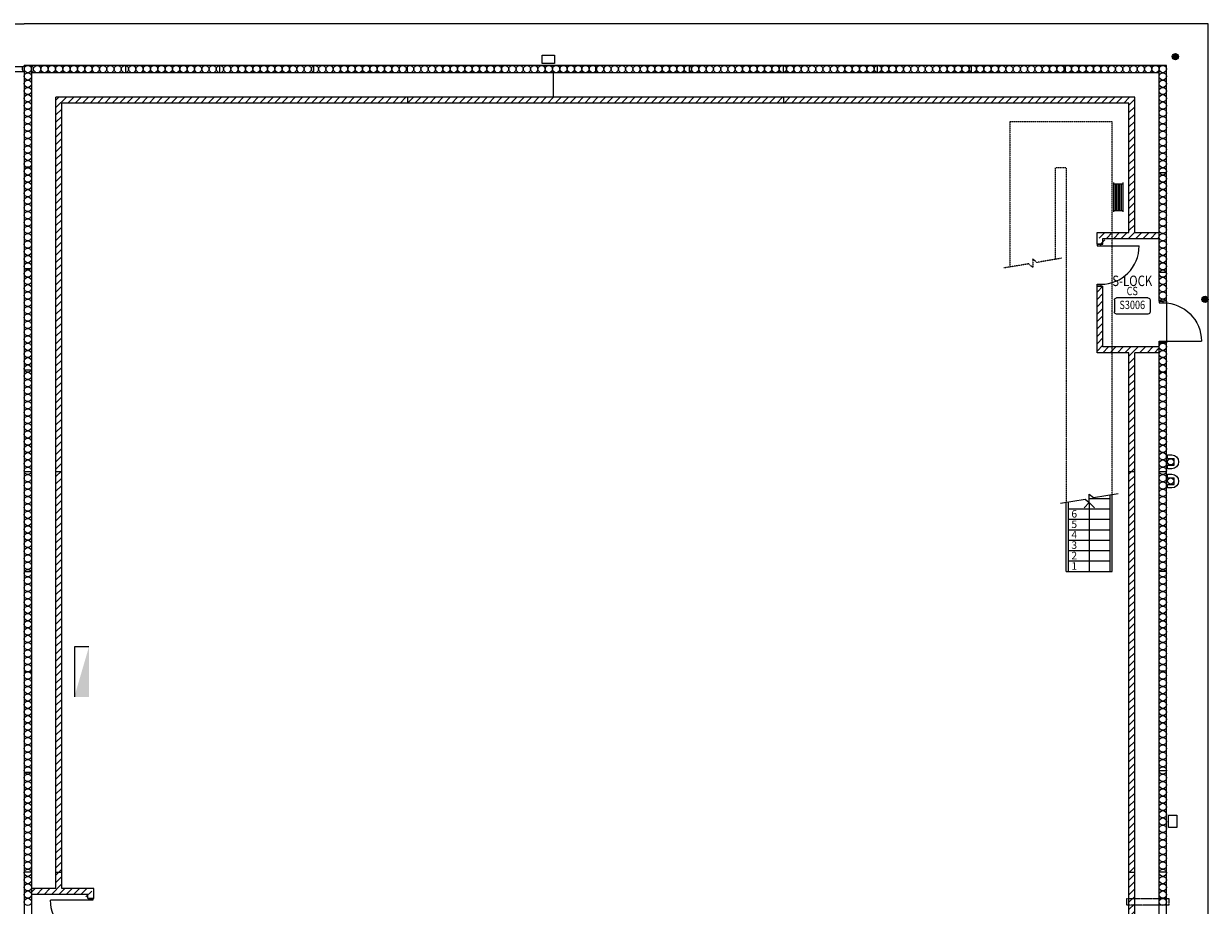
# Model space of a CAD drawing. Units: millimetres. Extents: x 288495 to 371495, y 229603 to 270517.
# Drawn here: x 343132 to 371495, y 249135 to 270253 of the extents above; entities that cross this region are included whole.
import ezdxf
from ezdxf.enums import TextEntityAlignment as Align

# ---------------------------------------------------------------- set-up
doc = ezdxf.new("R2010")
doc.units = ezdxf.units.MM
doc.linetypes.add('S34_L00$0$HIDDEN2', pattern=[4.7625, 3.175, -1.5875])
doc.linetypes.add('S34_L00$0$S34_stair$0$HIDDEN', pattern=[9.525, 6.35, -3.175])
for name, color, linetype in [('S34_L00$0$A-BLOCKWORK JOINTS', 1, 'Continuous'), ('S34_L00$0$A-BOLLARD', 1, 'Continuous'), ('S34_L00$0$A-Door', 1, 'Continuous'), ('S34_L00$0$A-FLOR', 1, 'Continuous'), ('S34_L00$0$A-FLOR-PATT', 5, 'Continuous'), ('S34_L00$0$A-RWDP', 1, 'Continuous'), ('S34_L00$0$A-SRVC', 1, 'Continuous'), ('S34_L00$0$a-wall-brck', 3, 'Continuous'), ('S34_L00$0$A-WALL-STUD', 2, 'Continuous'), ('S34_L00$0$E-ECTR', 1, 'Continuous'), ('S34_L00$0$F-HYDR', 1, 'Continuous'), ('S34_L00$0$PRECAST', 2, 'Continuous'), ('S34_L00$0$PRECAST-JOINTS', 1, 'Continuous'), ('S34_L00$0$S-PRECAST', 2, 'Continuous'), ('S34_L00$0$S34_stair$0$J-stair', 7, 'Continuous'), ('S34_L00$0$S34_stair$0$j-stairs-dotted', 7, 'S34_L00$0$S34_stair$0$HIDDEN'), ('S34_L00_100$0$A-AREA-IDEN-NAME', 2, 'Continuous'), ('S34_L00_100$0$a-precast-htch', 5, 'Continuous'), ('S34_L00_100$0$A-WALL-MSRY-PATT', 6, 'Continuous'), ('S34_L00_100$0$S34_stair$0$J-stair', 7, 'Continuous')]:
    doc.layers.add(name, color=color, linetype=linetype)
doc.styles.add('S34_L00$0$S34_stair$0$ISO', font='isocp.shx', dxfattribs={"width": 0.8})
doc.styles.add('S34_L00_100$0$S34_stair$0$ISO', font='isocp.shx', dxfattribs={"width": 0.8})
doc.styles.add('S34_L00_100$0$Standard', font='romans.shx')
doc.dimstyles.new('S34_L00$0$S34_stair$0$100', dxfattribs={"dimtxt": 180, "dimasz": 180, "dimexe": 100, "dimexo": 0, "dimgap": 50, "dimtad": 1, "dimdec": 0, "dimzin": 0, "dimdsep": 46, "dimtxsty": 'S34_L00$0$S34_stair$0$ISO', "dimblk": 'S34_L00$0$S34_stair$0$_Oblique', "dimcen": 0, "dimdle": 100, "dimclrt": 256, "dimadec": 0, "dimazin": 0, "dimtfac": 1, "dimtdec": 0, "dimtofl": 0, "dimtmove": 2, "dimatfit": 2, "dimfxl": 1, "dimtolj": 1, "dimtzin": 0, "dimlwd": -1, "dimlwe": -1, "dimarcsym": 0})

# ---------------------------------------------------------------- blocks, each defined once
blk = doc.blocks.new('S34_L00_100$0$RoomName')
for p, q in [((-4.26, -4.56), (-4.26, -7.44)), ((-3.76, -4.06), (3.76, -4.06)), ((4.26, -4.56), (4.26, -7.44)), ((-3.76, -7.94), (3.76, -7.94))]:
    blk.add_line(p, q)
for centre, start, end in [((-3.76, -4.56), 90, 180), ((3.76, -4.56), 0, 90), ((-3.76, -7.44), 180, 270), ((3.76, -7.44), 270, 0)]:
    blk.add_arc(centre, 0.5, start, end)
at = {"color": 3, "style": 'S34_L00_100$0$Standard', "width": 0.8}
for tag, p in [('ROOMNAME1', (0, 4.89)), ('ROOMNAME2', (0, 0))]:
    blk.add_attdef(tag, text='', height=3, dxfattribs=at).set_placement(p, align=Align.MIDDLE)
at = {"style": 'S34_L00_100$0$Standard', "width": 0.8}
blk.add_attdef('ROOMNUM', text='', height=2, dxfattribs=at).set_placement((0, -6), align=Align.MIDDLE)
blk = doc.blocks.new('S34_L00$0$1000dr')
at = {"layer": 'S34_L00$0$A-Door'}
blk.add_line((40, 90), (40, 1010), dxfattribs=at)
for points in [[(0, 0), (40, 0), (40, 90), (0, 90)], [(1000, 0), (960, 0), (960, 90), (1000, 90)]]:
    blk.add_lwpolyline(points, close=True, dxfattribs=at)
blk.add_arc((40, 90), 920, 0, 90, dxfattribs=at)
at = {"layer": 'S34_L00$0$A-WALL-STUD'}
for p, q in [((0, 0), (0, 90)), ((1000, 0), (1000, 90))]:
    blk.add_line(p, q, dxfattribs=at)
blk = doc.blocks.new('S34_L00$0$FHR')
at = {"layer": 'S34_L00$0$F-HYDR'}
for p, q in [((-220, 350), (-220, -350)), ((-220, 320), (0, 320)), ((0, 350), (0, -350)), ((-220, -320), (0, -320))]:
    blk.add_line(p, q, dxfattribs=at)
at = {"layer": 'S34_L00$0$F-HYDR', "color": 5}
for p, q in [((-183.3332, 320), (-183.3332, -320)), ((-146.6666, 320), (-146.6666, -320)), ((-110, 320), (-110, -320)), ((-73.3334, 320), (-73.3334, -320)), ((-36.6668, 320), (-36.6668, -320))]:
    blk.add_line(p, q, dxfattribs=at)
blk = doc.blocks.new('S34_L00$0$S34_stair$0$_Oblique')
at = {"color": 0, "linetype": 'ByBlock', "lineweight": -2}
blk.add_line((-0.5, -0.5), (0.5, 0.5), dxfattribs=at)
blk = doc.blocks.new('S34_L00$0$S34_stair$0$_Open90')
at = {"color": 0, "linetype": 'ByBlock'}
for p, q in [((0, 0), (-1, 0)), ((-0.5, 0.5), (0, 0)), ((0, 0), (-0.5, -0.5))]:
    blk.add_line(p, q, dxfattribs=at)
blk = doc.blocks.new('S34_L00$0$DP Guard')
at = {"layer": 'S34_L00$0$A-BOLLARD'}
for p, q in [((-42.5, 105), (-42.5, 0)), ((-42.5, 0), (42.5, 0)), ((42.5, 160), (202.5, 160)), ((42.5, 0), (42.5, 160)), ((202.5, 0), (202.5, 160)), ((202.5, 0), (287.5, 0)), ((287.5, 0), (287.5, 105))]:
    blk.add_line(p, q, dxfattribs=at)
blk.add_arc((122.5, 105), 165, 0, 180, dxfattribs=at)

msp = doc.modelspace()

# ---------------------------------------------------------------- hatches: boundary and pattern name
at = {"layer": 'S34_L00$0$E-ECTR'}
msp.add_hatch(color=256, dxfattribs=at).paths.add_polyline_path([(344695, 255328), (344345, 254128), (344695, 254128)])
at = {"layer": 'S34_L00_100$0$A-WALL-MSRY-PATT'}
h = msp.add_hatch(dxfattribs=at)
h.set_pattern_fill('ANSI31', color=256, scale=1000, angle=180, style=0)
h.set_pattern_definition([(225, (0, 0), (88.388348, -88.388348), [])])
h.paths.add_polyline_path([(343905, 249538), (343320, 249538), (343320, 249398), (344620, 249398), (344620, 249298), (344760, 249298), (344760, 249538), (344045, 249538), (344045, 268353), (369595, 268353), (369595, 265250), (368880, 265250), (368880, 264970), (369020, 264970), (369020, 265110), (370320, 265110), (370320, 265250), (369735, 265250), (369735, 268493), (343905, 268493)])
h = msp.add_hatch(dxfattribs=at)
h.set_pattern_fill('ANSI31', color=256, scale=1000, style=0)
h.set_pattern_definition([(45, (0, 0), (-88.388348, 88.388348), [])])
h.paths.add_polyline_path([(363820, 232438), (363820, 232298), (365243, 232298), (365243, 230778), (365383, 230778), (365383, 231363), (369735, 231363), (369735, 262370), (370320, 262370), (370320, 262510), (368970, 262510), (368970, 263970), (368830, 263970), (368830, 262370), (369595, 262370), (369595, 231503), (365383, 231503), (365383, 232438)])

# ---------------------------------------------------------------- linework, layer by layer
at = {"layer": 'S34_L00$0$A-BLOCKWORK JOINTS'}
for p, q in [((352320, 268493), (352320, 268353)), ((361320, 268493), (361320, 268353)), ((343905, 259528), (344045, 259528)), ((369595, 259528), (369735, 259528)), ((343905, 249928), (344045, 249928)), ((369595, 249928), (369735, 249928))]:
    msp.add_line(p, q, dxfattribs=at)
at = {"layer": 'S34_L00$0$A-BOLLARD', "const_width": 75}
for points in [[(370744, 269465, -1), (370669, 269465, -1)], [(371417, 263687, 1), (371417, 263612, 1)]]:
    msp.add_lwpolyline(points, format="xyb", close=True, dxfattribs=at)
at = {"layer": 'S34_L00$0$A-BOLLARD'}
for centre in [(370707, 269465), (371417, 263650)]:
    msp.add_circle(centre, 75, dxfattribs=at)
at = {"layer": 'S34_L00$0$A-FLOR'}
for p, q in [((326564, 270253), (343145, 270253)), ((371495, 270253), (343145, 270253)), ((371495, 229603), (371495, 270253)), ((370495, 263610), (370495, 262610))]:
    msp.add_line(p, q, dxfattribs=at)
at = {"layer": 'S34_L00$0$A-FLOR-PATT'}
msp.add_line((355820, 268493), (355820, 269078), dxfattribs=at)
at = {"layer": 'S34_L00$0$A-RWDP'}
for centre in [(370595, 259758), (370595, 259298)]:
    msp.add_circle(centre, 75, dxfattribs=at)
at = {"layer": 'S34_L00$0$A-SRVC'}
for points in [[(355844, 269503), (355844, 269303), (355544, 269303), (355544, 269503)], [(370745, 250997), (370545, 250997), (370545, 251297), (370745, 251297)]]:
    msp.add_lwpolyline(points, close=True, dxfattribs=at)
at = {"layer": 'S34_L00$0$A-SRVC', "linetype": 'S34_L00$0$HIDDEN2'}
msp.add_lwpolyline([(369545, 249302), (370547, 249302), (370547, 249142), (369545, 249142)], close=True, dxfattribs=at)
at = {"layer": 'S34_L00$0$a-wall-brck'}
for p, q in [((343905, 249538), (343905, 268493)), ((369735, 268493), (343905, 268493)), ((344045, 249538), (344045, 268353)), ((369595, 268353), (344045, 268353)), ((369595, 265250), (369595, 268353)), ((369735, 265250), (369735, 268493)), ((368830, 265250), (369595, 265250)), ((368830, 264970), (368830, 265250)), ((369735, 265250), (370320, 265250)), ((368830, 264970), (368970, 264970)), ((368970, 265110), (370320, 265110)), ((368970, 264970), (368970, 265110)), ((368830, 263970), (368970, 263970)), ((368830, 262370), (368830, 263970)), ((368970, 262510), (368970, 263970)), ((369595, 262370), (368830, 262370)), ((370320, 262510), (368970, 262510)), ((369595, 231503), (369595, 262370)), ((369735, 231363), (369735, 262370)), ((370320, 262370), (369735, 262370)), ((343905, 249538), (343320, 249538)), ((344670, 249398), (343320, 249398)), ((344810, 249538), (344045, 249538)), ((344670, 249298), (344670, 249398)), ((344810, 249298), (344810, 249538)), ((344810, 249298), (344670, 249298))]:
    msp.add_line(p, q, dxfattribs=at)
at = {"layer": 'S34_L00$0$E-ECTR'}
for p, q in [((344695, 255328), (344345, 255328)), ((344345, 255328), (344345, 254128))]:
    msp.add_line(p, q, dxfattribs=at)
at = {"layer": 'S34_L00$0$PRECAST'}
for p, q in [((370495, 263610), (370495, 269253)), ((370320, 263610), (370320, 269078)), ((370495, 263610), (370320, 263610)), ((370320, 230778), (370320, 262610)), ((370495, 262610), (370320, 262610)), ((370495, 230603), (370495, 262610))]:
    msp.add_line(p, q, dxfattribs=at)
at = {"layer": 'S34_L00$0$PRECAST-JOINTS'}
for p, q in [((343320, 269078), (343320, 269253)), ((345569, 269253), (345569, 269078)), ((347819, 269253), (347819, 269078)), ((350069, 269253), (350069, 269078)), ((352320, 269078), (352320, 269253)), ((354569, 269253), (354569, 269078)), ((356819, 269253), (356819, 269078)), ((359069, 269253), (359069, 269078)), ((361320, 269078), (361320, 269253)), ((363570, 269253), (363570, 269078)), ((365820, 269253), (365820, 269078)), ((368070, 269253), (368070, 269078)), ((370320, 269078), (370320, 269253)), ((343145, 266822), (343320, 266822)), ((370320, 266691), (370495, 266691)), ((343145, 264391), (343320, 264391)), ((370320, 264303), (370495, 264303)), ((343145, 261960), (343320, 261960)), ((370320, 261916), (370495, 261916)), ((343145, 259528), (343320, 259528)), ((370320, 259528), (370495, 259528)), ((343145, 257128), (343320, 257128)), ((370325, 257141), (370500, 257141)), ((343145, 254728), (343320, 254728)), ((370320, 254753), (370495, 254753)), ((343145, 252328), (343320, 252328)), ((370320, 252366), (370495, 252366)), ((343320, 249928), (343145, 249928)), ((370495, 249928), (370320, 249928))]:
    msp.add_line(p, q, dxfattribs=at)
at = {"layer": 'S34_L00$0$S-PRECAST'}
for p, q in [((342745, 269228), (343145, 269228)), ((370495, 269253), (343145, 269253)), ((343145, 269253), (343145, 247903)), ((343145, 269228), (343145, 269253)), ((343145, 269103), (338577, 269103)), ((343320, 269078), (343320, 247903)), ((370320, 269078), (343320, 269078))]:
    msp.add_line(p, q, dxfattribs=at)
at = {"layer": 'S34_L00$0$S34_stair$0$J-stair'}
for p, q in [((369145, 257133), (369145, 258968)), ((369195, 257133), (369195, 258977)), ((368095, 257133), (368095, 258790)), ((368145, 257133), (368145, 258799)), ((368645, 258883), (369145, 258883)), ((368145, 258633), (369145, 258633)), ((368145, 258383), (369145, 258383)), ((368145, 258133), (369145, 258133)), ((368145, 257883), (369145, 257883)), ((368145, 257633), (369145, 257633)), ((368145, 257383), (369145, 257383)), ((368095, 257133), (369195, 257133))]:
    msp.add_line(p, q, dxfattribs=at)
msp.add_lwpolyline([(367955, 258766), (368545, 258866), (368645, 258783), (368645, 258983), (368745, 258900), (369335, 259000)], dxfattribs=at)
at = {"layer": 'S34_L00$0$S34_stair$0$j-stairs-dotted'}
for p, q in [((369195, 267903), (366740, 267903)), ((366740, 267903), (366740, 264425)), ((369195, 258977), (369195, 267903)), ((367840, 264612), (367840, 266803)), ((368095, 266803), (367840, 266803)), ((368095, 266803), (368095, 258790)), ((367980, 264635), (367390, 264535)), ((367190, 264501), (366600, 264401)), ((367290, 264418), (367190, 264501)), ((367290, 264618), (367290, 264418)), ((367390, 264535), (367290, 264618))]:
    msp.add_line(p, q, dxfattribs=at)
at = {"layer": 'S34_L00_100$0$a-precast-htch'}
for centre in [(343232, 269166), (343457, 269166), (343632, 269166), (343807, 269166), (343982, 269166), (344157, 269166), (344332, 269166), (344507, 269166), (344682, 269166), (344857, 269166), (345032, 269166), (345207, 269166), (345382, 269166), (345557, 269166), (345732, 269166), (345907, 269166), (346082, 269166), (346257, 269166), (346432, 269166), (346607, 269166), (346782, 269166), (346957, 269166), (347132, 269166), (347307, 269166), (347482, 269166), (347657, 269166), (347832, 269166), (348007, 269166), (348182, 269166), (348357, 269166), (348532, 269166), (348707, 269166), (348882, 269166), (349057, 269166), (349232, 269166), (349407, 269166), (349582, 269166), (349757, 269166), (349932, 269166), (350107, 269166), (350282, 269166), (350457, 269166), (350632, 269166), (350807, 269166), (350982, 269166), (351157, 269166), (351332, 269166), (351507, 269166), (351682, 269166), (351857, 269166), (352032, 269166), (352207, 269166), (352382, 269166), (352557, 269166), (352732, 269166), (352907, 269166), (353082, 269166), (353257, 269166), (353432, 269166), (353607, 269166), (353782, 269166), (353957, 269166), (354132, 269166), (354307, 269166), (354482, 269166), (354657, 269166), (354832, 269166), (355007, 269166), (355182, 269166), (355357, 269166), (355532, 269166), (355707, 269166), (355882, 269166), (356057, 269166), (356232, 269166), (356407, 269166), (356582, 269166), (356757, 269166), (356932, 269166), (357107, 269166), (357282, 269166), (357457, 269166), (357632, 269166), (357807, 269166), (357982, 269166), (358157, 269166), (358332, 269166), (358507, 269166), (358682, 269166), (358857, 269166), (359032, 269166), (359207, 269166), (359382, 269166), (359557, 269166), (359732, 269166), (359907, 269166), (360082, 269166), (360257, 269166), (360432, 269166), (360607, 269166), (360782, 269166), (360957, 269166), (361132, 269166), (361307, 269166), (361482, 269166), (361657, 269166), (361832, 269166), (362007, 269166), (362182, 269166), (362357, 269166), (362532, 269166), (362707, 269166), (362882, 269166), (363057, 269166), (363232, 269166), (363407, 269166), (363582, 269166), (363757, 269166), (363932, 269166), (364107, 269166), (364282, 269166), (364457, 269166), (364632, 269166), (364807, 269166), (364982, 269166), (365157, 269166), (365332, 269166), (365507, 269166), (365682, 269166), (365857, 269166), (366032, 269166), (366207, 269166), (366382, 269166), (366557, 269166), (366732, 269166), (366907, 269166), (367082, 269166), (367257, 269166), (367432, 269166), (367607, 269166), (367782, 269166), (367957, 269166), (368132, 269166), (368307, 269166), (368482, 269166), (368657, 269166), (368832, 269166), (369007, 269166), (369182, 269166), (369357, 269166), (369532, 269166), (369707, 269166), (369882, 269166), (370057, 269166), (370232, 269166), (370407, 269166), (343232, 268991), (343232, 268816), (370407, 268991), (370407, 268816), (343232, 268641), (370407, 268641), (343232, 268466), (343232, 268291), (370407, 268466), (370407, 268291), (343232, 268116), (343232, 267941), (370407, 268116), (370407, 267941), (343232, 267766), (370407, 267766), (343232, 267591), (343232, 267416), (370407, 267591), (370407, 267416), (343232, 267241), (370407, 267241), (343232, 267066), (343232, 266891), (370407, 267066), (370407, 266891), (343232, 266716), (343232, 266541), (370407, 266716), (370407, 266541), (343232, 266366), (370407, 266366), (343232, 266191), (343232, 266016), (370407, 266191), (370407, 266016), (343232, 265841), (370407, 265841), (343232, 265666), (343232, 265491), (370407, 265666), (370407, 265491), (343232, 265316), (343232, 265141), (370407, 265316), (370407, 265141), (343232, 264966), (370407, 264966), (343232, 264791), (343232, 264616), (370407, 264791), (370407, 264616), (343232, 264441), (343232, 264266), (370407, 264441), (370407, 264266), (343232, 264091), (370407, 264091), (343232, 263916), (343232, 263741), (370407, 263916), (370407, 263741), (343232, 263566), (343232, 263391), (343232, 263216), (343232, 263041), (343232, 262866), (343232, 262691), (343232, 262516), (343232, 262341), (370407, 262516), (370407, 262341), (343232, 262166), (343232, 261991), (370407, 262166), (370407, 261991), (343232, 261816), (370407, 261816), (343232, 261641), (343232, 261466), (370407, 261641), (370407, 261466), (343232, 261291), (370407, 261291), (343232, 261116), (343232, 260941), (370407, 261116), (370407, 260941), (343232, 260766), (343232, 260591), (370407, 260766), (370407, 260591), (343232, 260416), (370407, 260416), (343232, 260241), (343232, 260066), (370407, 260241), (370407, 260066), (343232, 259891), (343232, 259716), (370407, 259891), (370407, 259716), (343232, 259541), (370407, 259541), (343232, 259366), (343232, 259191), (370407, 259366), (370407, 259191), (343232, 259016), (370407, 259016), (343232, 258841), (343232, 258666), (370407, 258841), (370407, 258666), (343232, 258491), (343232, 258316), (370407, 258491), (370407, 258316), (343232, 258141), (370407, 258141), (343232, 257966), (343232, 257791), (370407, 257966), (370407, 257791), (343232, 257616), (370407, 257616), (343232, 257441), (343232, 257266), (370407, 257441), (370407, 257266), (343232, 257091), (343232, 256916), (370407, 257091), (370407, 256916), (343232, 256741), (370407, 256741), (343232, 256566), (343232, 256391), (370407, 256566), (370407, 256391), (343232, 256216), (343232, 256041), (370407, 256216), (370407, 256041), (343232, 255866), (370407, 255866), (343232, 255691), (343232, 255516), (370407, 255691), (370407, 255516), (343232, 255341), (370407, 255341), (343232, 255166), (343232, 254991), (370407, 255166), (370407, 254991), (343232, 254816), (343232, 254641), (370407, 254816), (370407, 254641), (343232, 254466), (370407, 254466), (343232, 254291), (343232, 254116), (370407, 254291), (370407, 254116), (343232, 253941), (343232, 253766), (370407, 253941), (370407, 253766), (343232, 253591), (370407, 253591), (343232, 253416), (343232, 253241), (370407, 253416), (370407, 253241), (343232, 253066), (370407, 253066), (343232, 252891), (343232, 252716), (370407, 252891), (370407, 252716), (343232, 252541), (343232, 252366), (370407, 252541), (370407, 252366), (343232, 252191), (370407, 252191), (343232, 252016), (343232, 251841), (370407, 252016), (370407, 251841), (343232, 251666), (343232, 251491), (370407, 251666), (370407, 251491), (343232, 251316), (370407, 251316), (343232, 251141), (343232, 250966), (370407, 251141), (370407, 250966), (343232, 250791), (370407, 250791), (343232, 250616), (343232, 250441), (370407, 250616), (370407, 250441), (343232, 250266), (343232, 250091), (370407, 250266), (370407, 250091), (343232, 249916), (370407, 249916), (343232, 249741), (343232, 249566), (370407, 249741), (370407, 249566), (343232, 249391), (370407, 249391), (343232, 249216), (370407, 249216)]:
    msp.add_circle(centre, 87.5, dxfattribs=at)
for centre, radius, start, end in [((343170, 269178), 75, 138.1897, 250.3975), ((343282, 269166), 87.5, 295.3769, 64.6231), ((370407, 263566), 87.5, 29.9991, 150.0009), ((370407, 262691), 87.5, 248.2154, 291.7846)]:
    msp.add_arc(centre, radius, start, end, dxfattribs=at)

# ---------------------------------------------------------------- block references
at = {"layer": 'S34_L00$0$A-BOLLARD', "xscale": -1, "rotation": 270}
for p in [(370515, 259636), (370515, 259176)]:
    msp.add_blockref('S34_L00$0$DP Guard', p, dxfattribs=at)
at = {"layer": 'S34_L00$0$A-Door', "color": 4, "rotation": 270}
msp.add_blockref('S34_L00$0$1000dr', (368830, 264970), dxfattribs=at)
at = {"layer": 'S34_L00$0$A-Door', "color": 4, "xscale": -1}
for p, rotation in [((370320, 262610), 270), ((344785, 249298), 90)]:
    msp.add_blockref('S34_L00$0$1000dr', p, dxfattribs=dict(at, rotation=rotation))
at = {"layer": 'S34_L00$0$A-SRVC'}
msp.add_blockref('S34_L00$0$FHR', (369445, 266100), dxfattribs=at)
at = {"layer": 'S34_L00_100$0$A-AREA-IDEN-NAME'}
ref = msp.add_blockref('S34_L00_100$0$RoomName', (369674, 264092), dxfattribs=dict(at, xscale=-100, yscale=100, zscale=100))
ref.add_attrib('ROOMNAME1', 'S-LOCK', dxfattribs={"layer": '0', "color": 2, "height": 250, "style": 'S34_L00_100$0$Standard', "width": 0.8}).set_placement((369674, 264061), align=Align.MIDDLE)
ref.add_attrib('ROOMNAME2', 'CS', dxfattribs={"layer": '0', "color": 1, "height": 200, "style": 'S34_L00_100$0$Standard', "width": 0.8}).set_placement((369674, 263824), align=Align.MIDDLE)
ref.add_attrib('ROOMNUM', 'S3006', dxfattribs={"layer": '0', "height": 200, "style": 'S34_L00_100$0$Standard', "width": 0.8}).set_placement((369674, 263492), align=Align.MIDDLE)

# ---------------------------------------------------------------- texts
at = {"layer": 'S34_L00_100$0$S34_stair$0$J-stair', "color": 1, "char_height": 180, "width": 381, "attachment_point": 1, "style": 'S34_L00_100$0$S34_stair$0$ISO'}
for s, insert in [('6', (368217, 258603)), ('4', (368217, 258103)), ('5', (368217, 258353)), ('3', (368217, 257853)), ('2', (368217, 257603)), ('1', (368217, 257353))]:
    msp.add_mtext(s, dxfattribs=dict(at, insert=insert))

# ---------------------------------------------------------------- leaders
at = {"layer": 'S34_L00$0$S34_stair$0$J-stair', "color": 1}
msp.add_leader([(368645, 258783), (368645, 257133), (368683, 257133)], dimstyle='S34_L00$0$S34_stair$0$100', override={"dimasz": 250, "dimtad": 0, "dimldrblk": 'S34_L00$0$S34_stair$0$_Open90'}, dxfattribs=at)

doc.saveas('drawing.dxf')
